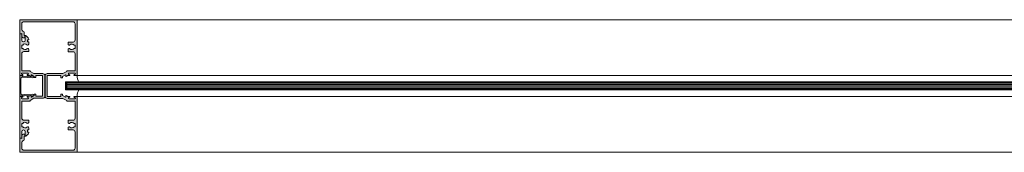
# Model space of a CAD drawing. Units: millimetres. Extents: x 36 to 18988, y 10 to 13404.
# Drawn here: x 2749 to 3504, y 7499 to 7601 of the extents above; entities that cross this region are included whole.
import ezdxf

# ---------------------------------------------------------------- set-up
doc = ezdxf.new("R2010")
doc.units = ezdxf.units.MM
doc.header["$LTSCALE"] = 5
doc.layers.get('0').update_dxf_attribs({"linetype": 'CONTINUOUS', "lineweight": 5})
for name, color, linetype, lineweight in [('AM_8', 1, 'CONTINUOUS', 5), ('CAULK', 21, 'CONTINUOUS', 5), ('GLASS', 151, 'CONTINUOUS', 5)]:
    doc.layers.add(name, color=color, linetype=linetype, lineweight=lineweight)

msp = doc.modelspace()

# ---------------------------------------------------------------- hatches: boundary and pattern name
at = {"layer": 'AM_8'}
h = msp.add_hatch(color=256, dxfattribs=at)
edge = h.paths.add_edge_path()
edge.add_line((2785.177311407464, 7557.539575536039), (2786.21915096838, 7558.141081886986))
edge.add_line((2786.21915096838, 7558.141081886986), (2787.46231140746, 7558.141081886986))
edge.add_arc((2787.46231140746, 7558.546081886985), 0.4049999999988358, 270, 450)
edge.add_line((2787.46231140746, 7558.951081886985), (2787.312311407466, 7558.951081886984))
edge.add_arc((2787.312311407466, 7559.511081886985), 0.5600000000013097, 90, 270, ccw=False)
edge.add_line((2787.312311407466, 7560.071081886986), (2791.602311407467, 7560.071081886987))
edge.add_arc((2791.602311407467, 7559.511081886985), 0.5600000000013097, -90, 90, ccw=False)
edge.add_line((2791.602311407467, 7558.951081886985), (2791.452311407465, 7558.951081886984))
edge.add_arc((2791.452311407465, 7558.546081886985), 0.4049999999988358, 90, 270)
edge.add_line((2791.452311407465, 7558.141081886985), (2793.46231140746, 7558.141081886986))
edge.add_line((2793.46231140746, 7558.141081886986), (2793.46231140746, 7601.001081886987))
edge.add_line((2793.46231140746, 7601.001081886987), (2749.46231140746, 7601.001081886987))
edge.add_line((2749.46231140746, 7601.001081886987), (2749.46231140746, 7590.001081886987))
edge.add_line((2749.46231140746, 7590.001081886987), (2749.528629545956, 7590.01885177864))
edge.add_arc((2749.95544535173, 7589.758413171783), 0.500000000000024, 90, 148.6088883293741, ccw=False)
edge.add_line((2749.95544535173, 7590.258413171783), (2750.225445351727, 7590.258413171783))
edge.add_arc((2750.22544535171, 7589.458413171782), 0.8000000000010914, 79.43737048901602, 89.9999999987624, ccw=False)
edge.add_line((2750.372093514645, 7590.244857267894), (2751.032311407467, 7590.421762119104))
edge.add_line((2751.032311407467, 7590.421762119104), (2751.032311407467, 7588.596081886984))
edge.add_arc((2752.602311407467, 7588.596081886984), 1.569999999999709, 180, 270)
edge.add_line((2752.602311407467, 7587.026081886985), (2753.392311407461, 7587.026081886985))
edge.add_line((2753.392311407461, 7587.026081886985), (2753.392311407461, 7588.776081886985))
edge.add_line((2753.392311407461, 7588.776081886985), (2752.782311407467, 7588.776081886985))
edge.add_line((2752.782311407467, 7588.776081886985), (2752.78231140746, 7591.326081886984))
edge.add_arc((2751.78231140746, 7591.326081886984), 1, 0, 82.81924421854389)
edge.add_arc((2752.032311407468, 7593.310395370282), 1.000000000000364, 179.9999999999479, 262.81924421809794, ccw=False)
edge.add_line((2751.032311407467, 7593.310395370283), (2751.032311407467, 7597.896560974108))
edge.add_arc((2752.602311407467, 7597.896560974108), 1.569999999999709, 90.65106038022162, 180, ccw=False)
edge.add_line((2752.584471650183, 7599.466459615122), (2790.304471650179, 7599.39509597876))
edge.add_arc((2790.322311407459, 7597.825197337744), 1.570000000001333, -3.3082869776990265e-11, 90.6510603800881, ccw=False)
edge.add_line((2791.892311407461, 7597.825197337743), (2791.892311407461, 7585.471081886984))
edge.add_arc((2790.322311407461, 7585.471081886984), 1.569999999999709, -90, 0, ccw=False)
edge.add_line((2790.322311407461, 7583.901081886985), (2786.562311407466, 7583.901081886985))
edge.add_line((2786.562311407466, 7583.901081886985), (2786.562311407466, 7582.266283897117))
edge.add_arc((2787.357512756548, 7582.266283236067), 0.7952013490819828, 179.9999523700271, 315.4759264792515)
edge.add_arc((2789.457311407462, 7580.201081886984), 2.150000000000101, 36.206532937470115, 135.4759264793613, ccw=False)
edge.add_line((2791.192131282838, 7581.471081886985), (2791.892311407461, 7581.471081886984))
edge.add_line((2791.892311407461, 7581.471081886984), (2791.892311407461, 7578.931081886987))
edge.add_line((2791.892311407461, 7578.931081886987), (2791.192131282838, 7578.931081886987))
edge.add_arc((2789.457311407461, 7580.201081886984), 2.149999999998879, 224.5240735206727, 323.7934670626492, ccw=False)
edge.add_arc((2787.357512756545, 7578.1358805379), 0.7952013490846657, 44.52407352065735, 180.0000476297764)
edge.add_line((2786.562311407461, 7578.135879876852), (2786.562311407466, 7576.501081886987))
edge.add_line((2786.562311407466, 7576.501081886987), (2790.322311407461, 7576.501081886987))
edge.add_arc((2790.322311407461, 7574.931081886987), 1.569999999999709, 0, 90, ccw=False)
edge.add_line((2791.892311407461, 7574.931081886987), (2791.892311407461, 7561.821081886987))
edge.add_line((2791.892311407461, 7561.821081886987), (2785.71231140746, 7561.821081886987))
edge.add_arc((2785.71231140746, 7561.571081886987), 0.25, 90, 180)
edge.add_line((2785.46231140746, 7561.571081886987), (2785.46231140746, 7561.364521069421))
edge.add_line((2785.46231140746, 7561.364521069421), (2782.598470736262, 7559.711081886986))
edge.add_line((2782.598470736262, 7559.711081886986), (2770.46231140746, 7559.711081886986))
edge.add_arc((2770.46231140746, 7558.141081886986), 1.569999999999709, 90, 180)
edge.add_line((2768.89231140746, 7558.141081886986), (2768.892311407461, 7542.261081886985))
edge.add_arc((2770.46231140746, 7542.261081886985), 1.569999999999709, 180, 270)
edge.add_line((2770.46231140746, 7540.691081886986), (2782.598470736262, 7540.691081886986))
edge.add_line((2782.598470736262, 7540.691081886986), (2785.46231140746, 7539.03764270455))
edge.add_line((2785.46231140746, 7539.03764270455), (2785.46231140746, 7538.831081886985))
edge.add_arc((2785.71231140746, 7538.831081886985), 0.25, 180, 270)
edge.add_line((2785.71231140746, 7538.581081886985), (2791.892311407461, 7538.581081886985))
edge.add_line((2791.892311407461, 7538.581081886985), (2791.892311407461, 7525.471081886984))
edge.add_arc((2790.322311407461, 7525.471081886984), 1.569999999999709, -90, 0, ccw=False)
edge.add_line((2790.322311407461, 7523.901081886985), (2786.562311407466, 7523.901081886985))
edge.add_line((2786.562311407466, 7523.901081886985), (2786.562311407466, 7522.266283897117))
edge.add_arc((2787.357512756548, 7522.266283236067), 0.7952013490819828, 179.9999523700271, 315.4759264792515)
edge.add_arc((2789.457311407462, 7520.201081886984), 2.150000000000101, 36.206532937470115, 135.4759264793613, ccw=False)
edge.add_line((2791.192131282838, 7521.471081886985), (2791.892311407461, 7521.471081886984))
edge.add_line((2791.892311407461, 7521.471081886984), (2791.892311407461, 7518.931081886987))
edge.add_line((2791.892311407461, 7518.931081886987), (2791.192131282838, 7518.931081886987))
edge.add_arc((2789.457311407461, 7520.201081886984), 2.149999999998879, 224.5240735207154, 323.7934670626492, ccw=False)
edge.add_arc((2787.357512756546, 7518.1358805379), 0.7952013490846763, 44.52407352056467, 180.0000476297764)
edge.add_line((2786.562311407461, 7518.135879876852), (2786.562311407466, 7516.501081886987))
edge.add_line((2786.562311407466, 7516.501081886987), (2790.322311407461, 7516.501081886987))
edge.add_arc((2790.322311407461, 7514.931081886987), 1.569999999999709, 0, 90, ccw=False)
edge.add_line((2791.892311407461, 7514.931081886987), (2791.892311407461, 7502.576966436225))
edge.add_arc((2790.322311407461, 7502.576966436225), 1.569999999999254, -90.6510603802381, 0, ccw=False)
edge.add_line((2790.304471650177, 7501.007067795211), (2752.584471650178, 7500.935704158846))
edge.add_arc((2752.602311407468, 7502.505602799863), 1.570000000001447, 179.9999999999668, 269.3489396195469, ccw=False)
edge.add_line((2751.032311407467, 7502.505602799863), (2751.03231140746, 7507.091768403689))
edge.add_arc((2752.03231140746, 7507.091768403689), 1, 97.18075578145613, 180, ccw=False)
edge.add_arc((2751.782311407462, 7509.076081886986), 0.9999999999982676, 277.1807557813657, 359.9999999998958)
edge.add_line((2752.78231140746, 7509.076081886984), (2752.78231140746, 7511.626081886987))
edge.add_line((2752.78231140746, 7511.626081886987), (2753.392311407461, 7511.626081886987))
edge.add_line((2753.392311407461, 7511.626081886987), (2753.392311407461, 7513.376081886987))
edge.add_line((2753.392311407461, 7513.376081886987), (2752.602311407467, 7513.376081886987))
edge.add_arc((2752.602311407467, 7511.806081886987), 1.569999999999709, 90, 180)
edge.add_line((2751.032311407467, 7511.806081886987), (2751.03231140746, 7509.980401654868))
edge.add_line((2751.03231140746, 7509.980401654868), (2749.994758301243, 7510.258413171783))
edge.add_line((2749.994758301243, 7510.258413171783), (2749.95544535173, 7510.258413171783))
edge.add_arc((2749.95544535173, 7510.758413171783), 0.5, 236.0100990649144, 270.0000000000521, ccw=False)
edge.add_line((2749.67592196822, 7510.343845109734), (2749.46231140746, 7510.401081886985))
edge.add_line((2749.46231140746, 7510.401081886985), (2749.46231140746, 7499.401081886985))
edge.add_line((2749.46231140746, 7499.401081886985), (2793.46231140746, 7499.401081886985))
edge.add_line((2793.46231140746, 7499.401081886985), (2793.46231140746, 7542.261081886985))
edge.add_line((2793.46231140746, 7542.261081886985), (2791.452311407465, 7542.261081886985))
edge.add_arc((2791.452311407465, 7541.856081886986), 0.4049999999988358, 90, 270)
edge.add_line((2791.452311407465, 7541.451081886987), (2791.602311407467, 7541.451081886984))
edge.add_arc((2791.602311407467, 7540.891081886984), 0.5599999999994907, -90, 90, ccw=False)
edge.add_line((2791.602311407467, 7540.331081886986), (2787.312311407466, 7540.331081886985))
edge.add_arc((2787.312311407466, 7540.891081886986), 0.5600000000013097, 90, 270, ccw=False)
edge.add_line((2787.312311407466, 7541.451081886987), (2787.46231140746, 7541.451081886984))
edge.add_arc((2787.46231140746, 7541.856081886985), 0.4050000000006548, 270, 450)
edge.add_line((2787.46231140746, 7542.261081886986), (2786.21915096838, 7542.261081886985))
edge.add_line((2786.21915096838, 7542.261081886985), (2785.177311407464, 7542.862588237933))
edge.add_arc((2785.052311407465, 7542.646081886985), 0.250000000001209, 60.00000000052101, 180.0009796502307)
edge.add_line((2784.8023114075, 7542.646077612454), (2784.802311407464, 7541.872432526272))
edge.add_arc((2784.552311407464, 7541.872432526272), 0.25, -119.99999999995822, 0, ccw=False)
edge.add_line((2784.427311407464, 7541.655926175325), (2782.312311407466, 7542.877021994662))
edge.add_line((2782.312311407466, 7542.877021994662), (2782.312311407466, 7543.831081886985))
edge.add_line((2782.312311407466, 7543.831081886985), (2781.042311407462, 7543.831081886985))
edge.add_line((2781.042311407462, 7543.831081886985), (2781.042311407462, 7542.261081886985))
edge.add_line((2781.042311407462, 7542.261081886985), (2770.46231140746, 7542.261081886985))
edge.add_line((2770.46231140746, 7542.261081886985), (2770.46231140746, 7558.141081886986))
edge.add_line((2770.46231140746, 7558.141081886986), (2781.042311407462, 7558.141081886986))
edge.add_line((2781.042311407462, 7558.141081886986), (2781.042311407462, 7556.571081886987))
edge.add_line((2781.042311407462, 7556.571081886987), (2782.312311407466, 7556.571081886987))
edge.add_line((2782.312311407466, 7556.571081886987), (2782.312311407466, 7557.52514177931))
edge.add_line((2782.312311407466, 7557.52514177931), (2784.427311407464, 7558.746237598645))
edge.add_arc((2784.552311407464, 7558.5297312477), 0.2499999999997556, 0, 120.00000000015271, ccw=False)
edge.add_line((2784.802311407464, 7558.5297312477), (2784.802311407464, 7557.756086161515))
edge.add_arc((2785.052311407445, 7557.756081886995), 0.2500000000178984, 179.9990203522706, 300.0000000026026)
h = msp.add_hatch(color=256, dxfattribs=at)
edge = h.paths.add_edge_path()
edge.add_line((2757.740445351726, 7542.919919522728), (2756.698605790818, 7542.318413171781))
edge.add_line((2756.698605790818, 7542.318413171781), (2755.45544535173, 7542.318413171781))
edge.add_arc((2755.45544535173, 7541.913413171782), 0.4049999999988358, 90, 270)
edge.add_line((2755.45544535173, 7541.508413171782), (2755.605445351732, 7541.508413171783))
edge.add_arc((2755.605445351732, 7540.948413171782), 0.5600000000013097, -90, 90, ccw=False)
edge.add_line((2755.605445351732, 7540.388413171781), (2751.315445351731, 7540.38841317178))
edge.add_arc((2751.315445351731, 7540.948413171782), 0.5600000000013097, 90, 270, ccw=False)
edge.add_line((2751.315445351731, 7541.508413171782), (2751.465445351732, 7541.508413171783))
edge.add_arc((2751.465445351732, 7541.913413171782), 0.4049999999988358, 270, 450)
edge.add_line((2751.465445351732, 7542.318413171782), (2751.154108526159, 7542.318413171781))
edge.add_line((2751.154108526159, 7542.318413171781), (2750.933583312468, 7542.218651765588))
edge.add_line((2750.933583312468, 7542.218651765588), (2750.163583312471, 7542.218651765588))
edge.add_arc((2750.163583312471, 7542.468651765588), 0.25, 216.9382803586603, 270.00000000010425, ccw=False)
edge.add_line((2749.963762480397, 7542.318413171781), (2749.45544535173, 7542.318413171781))
edge.add_line((2749.45544535173, 7542.318413171781), (2749.45544535173, 7510.758413171783))
edge.add_arc((2749.955445351731, 7510.758413171783), 0.5000000000004547, 180, 236.010099064828)
edge.add_line((2749.67592196822, 7510.343845109734), (2749.994758301243, 7510.258413171783))
edge.add_line((2749.994758301243, 7510.258413171783), (2750.225445351727, 7510.258413171783))
edge.add_arc((2750.225445351728, 7511.058413171782), 0.7999999999992724, 269.9999999999674, 360)
edge.add_line((2751.025445351727, 7511.058413171782), (2751.02544535173, 7515.258413171783))
edge.add_arc((2752.325445351732, 7515.258413171783), 1.300000000001546, 0, 180, ccw=False)
edge.add_line((2753.625445351733, 7515.258413171783), (2753.625445351729, 7511.698413171782))
edge.add_line((2753.625445351729, 7511.698413171782), (2753.781231789359, 7511.698413171782))
edge.add_arc((2753.781231789359, 7512.698413171782), 1, 270, 315)
edge.add_line((2754.488338570545, 7511.991306390595), (2755.87217154069, 7513.37513936074))
edge.add_arc((2754.705445351729, 7514.541865549696), 1.650000000001115, 315.0000000001228, 360.0000000001263)
edge.add_line((2756.35544535173, 7514.5418655497), (2756.355445351732, 7514.858413171782))
edge.add_line((2756.355445351732, 7514.858413171782), (2755.27544535173, 7514.858413171782))
edge.add_line((2755.27544535173, 7514.858413171782), (2755.27544535173, 7516.558413171782))
edge.add_line((2755.27544535173, 7516.558413171782), (2756.355445351732, 7516.558413171782))
edge.add_line((2756.355445351732, 7516.558413171782), (2756.355445351732, 7518.19321116165))
edge.add_arc((2755.560244002646, 7518.1932118227), 0.7952013490856208, 359.9999523700926, 495.4759264793886)
edge.add_arc((2753.460445351732, 7520.258413171783), 2.149999999997183, 216.2065329375006, 315.47592647928485, ccw=False)
edge.add_line((2751.72562547636, 7518.988413171783), (2751.02544535173, 7518.988413171783))
edge.add_line((2751.02544535173, 7518.988413171783), (2751.02544535173, 7521.52841317178))
edge.add_line((2751.02544535173, 7521.52841317178), (2751.72562547636, 7521.52841317178))
edge.add_arc((2753.460445351733, 7520.258413171783), 2.149999999995944, 44.52407352074073, 143.7934670625919, ccw=False)
edge.add_arc((2755.560244002645, 7522.323614520867), 0.7952013490846657, 224.5240735206573, 360.0000476297764)
edge.add_line((2756.355445351729, 7522.323615181915), (2756.355445351732, 7523.95841317178))
edge.add_line((2756.355445351732, 7523.95841317178), (2752.59544535173, 7523.95841317178))
edge.add_arc((2752.59544535173, 7525.52841317178), 1.569999999999709, 180, 270, ccw=False)
edge.add_line((2751.02544535173, 7525.52841317178), (2751.02544535173, 7538.63841317178))
edge.add_line((2751.02544535173, 7538.63841317178), (2757.20544535173, 7538.63841317178))
edge.add_arc((2757.20544535173, 7538.88841317178), 0.25, 270, 360)
edge.add_line((2757.45544535173, 7538.88841317178), (2757.45544535173, 7539.094973989346))
edge.add_line((2757.45544535173, 7539.094973989346), (2760.319286022936, 7540.748413171781))
edge.add_line((2760.319286022936, 7540.748413171781), (2767.135445351731, 7540.748413171781))
edge.add_arc((2767.135445351731, 7542.318413171781), 1.569999999999709, 270, 360)
edge.add_line((2768.705445351731, 7542.318413171781), (2768.70544535173, 7558.198413171782))
edge.add_arc((2767.135445351731, 7558.198413171782), 1.569999999999709, 0, 90)
edge.add_line((2767.135445351731, 7559.768413171782), (2760.319286022936, 7559.768413171782))
edge.add_line((2760.319286022936, 7559.768413171782), (2757.45544535173, 7561.421852354217))
edge.add_line((2757.45544535173, 7561.421852354217), (2757.45544535173, 7561.628413171782))
edge.add_arc((2757.20544535173, 7561.628413171782), 0.25, 0, 90)
edge.add_line((2757.20544535173, 7561.878413171782), (2751.02544535173, 7561.878413171782))
edge.add_line((2751.02544535173, 7561.878413171782), (2751.02544535173, 7574.988413171783))
edge.add_arc((2752.59544535173, 7574.988413171783), 1.569999999999709, 90, 180, ccw=False)
edge.add_line((2752.59544535173, 7576.558413171782), (2756.355445351732, 7576.558413171782))
edge.add_line((2756.355445351732, 7576.558413171782), (2756.355445351732, 7578.19321116165))
edge.add_arc((2755.560244002646, 7578.1932118227), 0.7952013490856208, 359.9999523700926, 495.4759264793886)
edge.add_arc((2753.460445351728, 7580.258413171783), 2.150000000000101, 216.2065329374701, 315.4759264793613, ccw=False)
edge.add_line((2751.725625476352, 7578.988413171782), (2751.02544535173, 7578.988413171783))
edge.add_line((2751.02544535173, 7578.988413171783), (2751.02544535173, 7581.52841317178))
edge.add_line((2751.02544535173, 7581.52841317178), (2751.72562547636, 7581.52841317178))
edge.add_arc((2753.460445351733, 7580.258413171783), 2.149999999995944, 44.52407352078342, 143.7934670625919, ccw=False)
edge.add_arc((2755.560244002645, 7582.323614520867), 0.7952013490846763, 224.5240735205647, 360.0000476297764)
edge.add_line((2756.355445351729, 7582.323615181915), (2756.355445351732, 7583.95841317178))
edge.add_line((2756.355445351732, 7583.95841317178), (2755.27544535173, 7583.95841317178))
edge.add_line((2755.27544535173, 7583.95841317178), (2755.27544535173, 7585.658413171781))
edge.add_line((2755.27544535173, 7585.658413171781), (2756.355445351732, 7585.658413171781))
edge.add_line((2756.355445351732, 7585.658413171781), (2756.355445351732, 7585.974960793867))
edge.add_arc((2754.705445351731, 7585.974960793865), 1.650000000001, 6.316388836492929e-11, 45.00000000005584)
edge.add_line((2755.872171540688, 7587.141686982824), (2754.488338570543, 7588.525519952969))
edge.add_arc((2753.781231789359, 7587.818413171781), 1.000000000000169, 45.00000000014739, 90)
edge.add_line((2753.781231789359, 7588.818413171781), (2753.625445351729, 7588.818413171781))
edge.add_line((2753.625445351729, 7588.818413171781), (2753.625445351729, 7585.258413171783))
edge.add_arc((2752.325445351731, 7585.258413171783), 1.299999999997908, -180, 0, ccw=False)
edge.add_line((2751.025445351733, 7585.258413171783), (2751.02544535173, 7589.45841317178))
edge.add_arc((2750.225445351728, 7589.458413171778), 0.8000000000015461, 1.302755197524939e-10, 79.43737049037642)
edge.add_line((2750.372093514645, 7590.244857267894), (2749.528629545956, 7590.01885177864))
edge.add_arc((2749.95544535173, 7589.758413171783), 0.500000000000024, 148.6088883293741, 180)
edge.add_line((2749.45544535173, 7589.758413171783), (2749.45544535173, 7558.198413171782))
edge.add_line((2749.45544535173, 7558.198413171782), (2750.06504552163, 7558.198413171782))
edge.add_arc((2750.163583312471, 7557.968651765588), 0.2499999999999122, 90, 113.2130448071542, ccw=False)
edge.add_line((2750.163583312471, 7558.218651765588), (2750.933583312468, 7558.218651765588))
edge.add_line((2750.933583312468, 7558.218651765588), (2750.978321256672, 7558.198413171782))
edge.add_line((2750.978321256672, 7558.198413171782), (2751.465445351732, 7558.198413171782))
edge.add_arc((2751.465445351732, 7558.603413171781), 0.4049999999988358, 270, 450)
edge.add_line((2751.465445351732, 7559.00841317178), (2751.315445351731, 7559.008413171783))
edge.add_arc((2751.315445351731, 7559.568413171783), 0.5599999999994907, 90, 270, ccw=False)
edge.add_line((2751.315445351731, 7560.128413171781), (2755.605445351732, 7560.128413171782))
edge.add_arc((2755.605445351732, 7559.568413171781), 0.5600000000013097, -90, 90, ccw=False)
edge.add_line((2755.605445351732, 7559.00841317178), (2755.45544535173, 7559.008413171783))
edge.add_arc((2755.45544535173, 7558.603413171782), 0.4050000000006548, 90, 270)
edge.add_line((2755.45544535173, 7558.198413171781), (2756.698605790818, 7558.198413171782))
edge.add_line((2756.698605790818, 7558.198413171782), (2757.740445351727, 7557.596906820838))
edge.add_arc((2757.865445351727, 7557.813413171783), 0.2499999999997556, 239.9999999998473, 360.0009796500223)
edge.add_line((2758.11544535169, 7557.813417446313), (2758.115445351727, 7558.587062532495))
edge.add_arc((2758.365445351727, 7558.587062532495), 0.25, 60.00000000004178, 180, ccw=False)
edge.add_line((2758.490445351727, 7558.803568883442), (2760.605445351732, 7557.582473064105))
edge.add_line((2760.605445351732, 7557.582473064105), (2760.605445351732, 7556.628413171782))
edge.add_line((2760.605445351732, 7556.628413171782), (2761.875445351729, 7556.628413171782))
edge.add_line((2761.875445351729, 7556.628413171782), (2761.875445351729, 7558.198413171782))
edge.add_line((2761.875445351729, 7558.198413171782), (2766.95544535173, 7558.198413171782))
edge.add_line((2766.95544535173, 7558.198413171782), (2766.95544535173, 7542.318413171781))
edge.add_line((2766.95544535173, 7542.318413171781), (2761.875445351729, 7542.318413171781))
edge.add_line((2761.875445351729, 7542.318413171781), (2761.875445351729, 7543.88841317178))
edge.add_line((2761.875445351729, 7543.88841317178), (2760.605445351732, 7543.88841317178))
edge.add_line((2760.605445351732, 7543.88841317178), (2760.605445351732, 7542.934353279457))
edge.add_line((2760.605445351732, 7542.934353279457), (2758.490445351727, 7541.713257460122))
edge.add_arc((2758.365445351726, 7541.929763811067), 0.2499999999997556, 180, 300.0000000001527, ccw=False)
edge.add_line((2758.115445351727, 7541.929763811067), (2758.115445351727, 7542.703408897252))
edge.add_arc((2757.865445351745, 7542.703413171765), 0.250000000018353, 359.9990203539381, 449.1043648799495)
edge.add_line((2757.86935313803, 7542.95338262833), (2757.832569208294, 7542.95124206274))
edge.add_arc((2757.865445351727, 7542.703413171783), 0.2499999999998992, 97.55654452854888, 120.0000000002429)
h = msp.add_hatch(color=256, dxfattribs=at)
edge = h.paths.add_edge_path()
edge.add_line((2749.891366807748, 7542.518651765587), (2749.922101167202, 7542.403949574558))
edge.add_arc((2750.163583312452, 7542.468651765626), 0.2500000000076149, 194.9993901726492, 216.9382803679963)
edge.add_line((2749.963762480397, 7542.318413171781), (2751.154108526159, 7542.318413171781))
edge.add_line((2751.154108526159, 7542.318413171781), (2751.773583312472, 7542.598651765586))
edge.add_line((2751.773583312472, 7542.598651765586), (2753.053165583642, 7542.673114439867))
edge.add_line((2753.053165583642, 7542.673114439867), (2757.832569208294, 7542.95124206274))
edge.add_arc((2757.865445351728, 7542.703413171783), 0.2500000000000786, 89.10436487613282, 97.55654452885881, ccw=False)
edge.add_line((2757.86935313803, 7542.95338262833), (2758.30358331247, 7542.978651765587))
edge.add_line((2758.30358331247, 7542.978651765587), (2758.30358331247, 7542.343651765588))
edge.add_line((2758.30358331247, 7542.343651765588), (2760.363583312468, 7542.895627101994))
edge.add_line((2760.363583312468, 7542.895627101994), (2760.363583312468, 7543.685627101995))
edge.add_line((2760.363583312468, 7543.685627101995), (2759.430223925319, 7543.93571999603))
edge.add_line((2759.430223925319, 7543.93571999603), (2753.029158406254, 7543.563223074556))
edge.add_line((2753.029158406254, 7543.563223074556), (2751.747709333762, 7543.488651765589))
edge.add_line((2751.747709333762, 7543.488651765589), (2750.433583312468, 7543.488651765589))
edge.add_arc((2837.405314081701, 7550.218651765572), 87.23173076923224, 175.5751863132379, 184.4248136867777, ccw=False)
edge.add_line((2750.433583312466, 7556.948651765531), (2751.747709333762, 7556.948651765588))
edge.add_line((2751.747709333762, 7556.948651765588), (2759.430223925319, 7556.501583535146))
edge.add_line((2759.430223925319, 7556.501583535146), (2760.363583312468, 7556.751676429181))
edge.add_line((2760.363583312468, 7556.751676429181), (2760.363583312468, 7557.541676429179))
edge.add_line((2760.363583312468, 7557.541676429179), (2758.30358331247, 7558.093651765588))
edge.add_line((2758.30358331247, 7558.093651765588), (2758.30358331247, 7557.458651765586))
edge.add_line((2758.30358331247, 7557.458651765586), (2751.773583312472, 7557.838651765587))
edge.add_line((2751.773583312472, 7557.838651765587), (2750.978321256672, 7558.198413171782))
edge.add_line((2750.978321256672, 7558.198413171782), (2750.06504552163, 7558.198413171782))
edge.add_arc((2750.163583312471, 7557.968651765588), 0.2499999999999122, 113.2130448071542, 165.0000000000055)
edge.add_line((2749.922101855899, 7558.033356526864), (2749.891366807748, 7557.918651765589))
edge.add_line((2749.891366807748, 7557.918651765589), (2749.413583312471, 7557.918651765589))
edge.add_line((2749.413583312471, 7557.918651765589), (2749.413583312471, 7542.518651765587))
edge.add_line((2749.413583312471, 7542.518651765587), (2749.891366807748, 7542.518651765587))

# ---------------------------------------------------------------- linework, layer by layer
for p, q in [((2749.46231140746, 7590.001081886987), (2749.46231140746, 7601.001081886987)), ((2793.46231140746, 7601.001081886987), (2749.46231140746, 7601.001081886987)), ((2751.032311407467, 7593.310395370283), (2751.032311407467, 7597.896560974108)), ((2790.304471650179, 7599.39509597876), (2752.584471650178, 7599.466459615121)), ((2791.892311407461, 7585.471081886984), (2791.892311407461, 7597.825197337743)), ((2793.46231140746, 7558.141081886986), (2793.46231140746, 7601.001081886987)), ((2793.46231140746, 7600.985658517702), (4214.832161300231, 7601.001070445893)), ((2749.45544535173, 7558.198413171782), (2749.45544535173, 7589.758413171783)), ((2749.46231140746, 7590.001081886987), (2751.032311407467, 7590.421762119104)), ((2750.225445351727, 7590.258413171783), (2749.95544535173, 7590.258413171783)), ((2751.02544535173, 7585.258413171783), (2751.02544535173, 7589.45841317178)), ((2751.032311407467, 7588.596081886984), (2751.032311407467, 7590.421762119104)), ((2752.782311407467, 7588.776081886985), (2752.78231140746, 7591.326081886984)), ((2753.392311407461, 7588.776081886985), (2752.782311407467, 7588.776081886985)), ((2753.392311407461, 7587.026081886985), (2753.392311407461, 7588.776081886985)), ((2753.625445351729, 7585.258413171783), (2753.625445351729, 7588.818413171781)), ((2753.781231789359, 7588.818413171781), (2753.625445351729, 7588.818413171781)), ((2755.87217154069, 7587.141686982823), (2754.488338570543, 7588.525519952969)), ((2751.02544535173, 7581.52841317178), (2751.72562547636, 7581.52841317178)), ((2751.02544535173, 7578.988413171783), (2751.02544535173, 7581.52841317178)), ((2753.392311407461, 7587.026081886985), (2752.602311407467, 7587.026081886985)), ((2755.27544535173, 7585.658413171781), (2756.355445351732, 7585.658413171781)), ((2755.27544535173, 7583.95841317178), (2755.27544535173, 7585.658413171781)), ((2755.27544535173, 7583.95841317178), (2756.355445351732, 7583.95841317178)), ((2756.355445351732, 7585.658413171781), (2756.355445351732, 7585.974960793867)), ((2756.355445351732, 7582.323615181913), (2756.355445351732, 7583.95841317178)), ((2786.562311407466, 7582.266283897117), (2786.562311407466, 7583.901081886985)), ((2790.322311407461, 7583.901081886985), (2786.562311407466, 7583.901081886985)), ((2791.892311407461, 7581.471081886984), (2791.192131282838, 7581.471081886984)), ((2791.892311407461, 7578.931081886987), (2791.892311407461, 7581.471081886984)), ((2751.02544535173, 7578.988413171783), (2751.72562547636, 7578.988413171783)), ((2751.02544535173, 7561.878413171782), (2751.02544535173, 7574.988413171783)), ((2752.59544535173, 7576.558413171782), (2756.355445351732, 7576.558413171782)), ((2756.355445351732, 7578.19321116165), (2756.355445351732, 7576.558413171782)), ((2786.562311407466, 7578.135879876854), (2786.562311407466, 7576.501081886987)), ((2790.322311407461, 7576.501081886987), (2786.562311407466, 7576.501081886987)), ((2791.892311407461, 7578.931081886987), (2791.192131282838, 7578.931081886987)), ((2791.892311407461, 7561.821081886987), (2791.892311407461, 7574.931081886987)), ((2749.45544535173, 7558.198413171782), (2751.465445351732, 7558.198413171782)), ((2751.02544535173, 7561.878413171782), (2757.20544535173, 7561.878413171782)), ((2751.315445351731, 7560.128413171782), (2755.605445351732, 7560.128413171782)), ((2751.315445351731, 7559.008413171783), (2751.465445351732, 7559.008413171783)), ((2755.605445351732, 7559.008413171783), (2755.45544535173, 7559.008413171783)), ((2755.45544535173, 7558.198413171782), (2756.698605790818, 7558.198413171782)), ((2757.740445351727, 7557.596906820838), (2756.698605790818, 7558.198413171782)), ((2757.45544535173, 7561.421852354217), (2757.45544535173, 7561.628413171782)), ((2760.319286022936, 7559.768413171782), (2757.45544535173, 7561.421852354217)), ((2758.115445351727, 7557.813417446314), (2758.115445351727, 7558.587062532495)), ((2760.605445351732, 7557.582473064105), (2758.490445351727, 7558.803568883441)), ((2760.319286022936, 7559.768413171782), (2767.135445351731, 7559.768413171782)), ((2761.875445351729, 7558.198413171782), (2766.95544535173, 7558.198413171782)), ((2761.875445351729, 7556.628413171782), (2761.875445351729, 7558.198413171782)), ((2766.95544535173, 7542.318413171781), (2766.95544535173, 7558.198413171782)), ((2768.70544535173, 7542.318413171781), (2768.70544535173, 7558.198413171782)), ((2768.892311407461, 7550.201081886984), (2768.892311407461, 7558.141081886986)), ((2782.598470736262, 7559.711081886986), (2770.46231140746, 7559.711081886986)), ((2770.46231140746, 7550.201081886984), (2770.46231140746, 7558.141081886986)), ((2781.042311407462, 7558.141081886986), (2770.46231140746, 7558.141081886986)), ((2781.042311407462, 7556.571081886987), (2781.042311407462, 7558.141081886986)), ((2782.312311407466, 7557.52514177931), (2784.427311407464, 7558.746237598645)), ((2782.598470736262, 7559.711081886986), (2785.46231140746, 7561.364521069421)), ((2784.802311407464, 7557.756086161515), (2784.802311407464, 7558.5297312477)), ((2785.177311407464, 7557.539575536039), (2786.21915096838, 7558.141081886986)), ((2785.46231140746, 7561.364521069421), (2785.46231140746, 7561.571081886987)), ((2791.892311407461, 7561.821081886987), (2785.71231140746, 7561.821081886987)), ((2787.46231140746, 7558.141081886986), (2786.21915096838, 7558.141081886986)), ((2791.602311407467, 7560.071081886987), (2787.312311407466, 7560.071081886987)), ((2787.312311407466, 7558.951081886984), (2787.46231140746, 7558.951081886984)), ((2791.602311407467, 7558.951081886984), (2791.452311407465, 7558.951081886984)), ((2793.46231140746, 7558.141081886986), (2791.452311407465, 7558.141081886986)), ((4214.832161300231, 7558.13789274758), (2793.469336183767, 7558.137891984514)), ((2760.605445351732, 7556.628413171782), (2760.605445351732, 7557.582473064105)), ((2760.605445351732, 7556.628413171782), (2761.875445351729, 7556.628413171782)), ((2768.892311407461, 7550.201081886984), (2768.892311407461, 7542.261081886985)), ((2770.46231140746, 7550.201081886984), (2770.46231140746, 7542.261081886985)), ((2782.312311407466, 7556.571081886987), (2781.042311407462, 7556.571081886987)), ((2782.312311407466, 7556.571081886987), (2782.312311407466, 7557.52514177931)), ((2757.740445351727, 7542.919919522728), (2756.698605790818, 7542.318413171781)), ((2758.115445351727, 7542.703408897252), (2758.115445351727, 7541.929763811067)), ((2760.605445351732, 7542.934353279457), (2758.490445351727, 7541.713257460122)), ((2760.605445351732, 7543.88841317178), (2761.875445351729, 7543.88841317178)), ((2760.605445351732, 7543.88841317178), (2760.605445351732, 7542.934353279457)), ((2761.875445351729, 7543.88841317178), (2761.875445351729, 7542.318413171781)), ((2781.042311407462, 7543.831081886985), (2781.042311407462, 7542.261081886985)), ((2782.312311407466, 7543.831081886985), (2781.042311407462, 7543.831081886985)), ((2782.312311407466, 7543.831081886985), (2782.312311407466, 7542.877021994662)), ((2782.312311407466, 7542.877021994662), (2784.427311407464, 7541.655926175326)), ((2784.802311407464, 7542.646077612457), (2784.802311407464, 7541.872432526272)), ((2785.177311407464, 7542.862588237933), (2786.21915096838, 7542.261081886985)), ((2749.45544535173, 7542.318413171781), (2751.465445351732, 7542.318413171781)), ((2749.45544535173, 7542.318413171781), (2749.45544535173, 7510.758413171783)), ((2751.02544535173, 7538.63841317178), (2757.20544535173, 7538.63841317178)), ((2751.02544535173, 7538.63841317178), (2751.02544535173, 7525.52841317178)), ((2751.315445351731, 7541.508413171783), (2751.465445351732, 7541.508413171783)), ((2751.315445351731, 7540.38841317178), (2755.605445351732, 7540.38841317178)), ((2755.45544535173, 7542.318413171781), (2756.698605790818, 7542.318413171781)), ((2755.605445351732, 7541.508413171783), (2755.45544535173, 7541.508413171783)), ((2760.319286022936, 7540.748413171781), (2757.45544535173, 7539.094973989346)), ((2757.45544535173, 7539.094973989346), (2757.45544535173, 7538.88841317178)), ((2760.319286022936, 7540.748413171781), (2767.135445351731, 7540.748413171781)), ((2761.875445351729, 7542.318413171781), (2766.95544535173, 7542.318413171781)), ((2781.042311407462, 7542.261081886985), (2770.46231140746, 7542.261081886985)), ((2782.598470736262, 7540.691081886986), (2770.46231140746, 7540.691081886986)), ((2782.598470736262, 7540.691081886986), (2785.46231140746, 7539.03764270455)), ((2785.46231140746, 7539.03764270455), (2785.46231140746, 7538.831081886985)), ((2791.892311407461, 7538.581081886985), (2785.71231140746, 7538.581081886985)), ((2787.46231140746, 7542.261081886985), (2786.21915096838, 7542.261081886985)), ((2787.312311407466, 7541.451081886984), (2787.46231140746, 7541.451081886984)), ((2791.602311407467, 7540.331081886985), (2787.312311407466, 7540.331081886985)), ((2793.46231140746, 7542.261081886985), (2791.452311407465, 7542.261081886985)), ((2791.602311407467, 7541.451081886984), (2791.452311407465, 7541.451081886984)), ((2791.892311407461, 7538.581081886985), (2791.892311407461, 7525.471081886984)), ((2793.46231140746, 7542.261081886985), (2793.46231140746, 7499.401081886985)), ((2793.469336183767, 7542.261069682821), (4214.832161300231, 7542.261070445891)), ((2751.02544535173, 7521.52841317178), (2751.02544535173, 7518.988413171783)), ((2751.02544535173, 7521.52841317178), (2751.72562547636, 7521.52841317178)), ((2752.59544535173, 7523.95841317178), (2756.355445351732, 7523.95841317178)), ((2756.355445351732, 7522.323615181913), (2756.355445351732, 7523.95841317178)), ((2790.322311407461, 7523.901081886985), (2786.562311407466, 7523.901081886985)), ((2786.562311407466, 7522.266283897117), (2786.562311407466, 7523.901081886985)), ((2791.892311407461, 7521.471081886984), (2791.192131282838, 7521.471081886984)), ((2791.892311407461, 7521.471081886984), (2791.892311407461, 7518.931081886987)), ((2751.02544535173, 7518.988413171783), (2751.72562547636, 7518.988413171783)), ((2751.02544535173, 7515.258413171783), (2751.02544535173, 7511.058413171782)), ((2753.392311407461, 7513.376081886987), (2752.602311407467, 7513.376081886987)), ((2753.392311407461, 7513.376081886987), (2753.392311407461, 7511.626081886987)), ((2753.625445351729, 7515.258413171783), (2753.625445351729, 7511.698413171782)), ((2755.87217154069, 7513.37513936074), (2754.488338570543, 7511.991306390593)), ((2755.27544535173, 7516.558413171782), (2756.355445351732, 7516.558413171782)), ((2755.27544535173, 7516.558413171782), (2755.27544535173, 7514.858413171782)), ((2755.27544535173, 7514.858413171782), (2756.355445351732, 7514.858413171782)), ((2756.355445351732, 7518.19321116165), (2756.355445351732, 7516.558413171782)), ((2756.355445351732, 7514.858413171782), (2756.355445351732, 7514.5418655497)), ((2786.562311407466, 7518.135879876854), (2786.562311407466, 7516.501081886987)), ((2790.322311407461, 7516.501081886987), (2786.562311407466, 7516.501081886987)), ((2791.892311407461, 7518.931081886987), (2791.192131282838, 7518.931081886987)), ((2791.892311407461, 7514.931081886987), (2791.892311407461, 7502.576966436225)), ((2749.46231140746, 7510.401081886985), (2751.03231140746, 7509.980401654868)), ((2749.46231140746, 7510.401081886985), (2749.46231140746, 7499.401081886985)), ((2750.225445351727, 7510.258413171783), (2749.95544535173, 7510.258413171783)), ((2751.03231140746, 7511.806081886987), (2751.03231140746, 7509.980401654868)), ((2751.03231140746, 7507.091768403689), (2751.03231140746, 7502.505602799863)), ((2752.78231140746, 7511.626081886987), (2752.78231140746, 7509.076081886984)), ((2753.392311407461, 7511.626081886987), (2752.78231140746, 7511.626081886987)), ((2753.781231789359, 7511.698413171782), (2753.625445351729, 7511.698413171782)), ((2793.46231140746, 7499.401081886985), (2749.46231140746, 7499.401081886985)), ((2790.304471650179, 7501.007067795212), (2752.584471650178, 7500.935704158846)), ((4214.845914949689, 7499.385665788415), (2793.46231140746, 7499.385665788415))]:
    msp.add_line(p, q)
at = {"linetype": 'Continuous'}
for p, q in [((2749.891366807748, 7557.918651765589), (2749.413583312471, 7557.918651765589)), ((2749.413583312471, 7557.918651765589), (2749.413583312471, 7544.541501563765)), ((2749.891366807748, 7557.918651765589), (2749.9221018559, 7558.033356526861)), ((2750.933583312468, 7558.218651765588), (2750.163583312471, 7558.218651765588)), ((2750.933583312468, 7558.218651765588), (2751.773583312472, 7557.838651765587)), ((2758.30358331247, 7557.458651765586), (2751.773583312472, 7557.838651765587)), ((2760.363583312468, 7557.541676429179), (2758.30358331247, 7558.093651765588)), ((2758.30358331247, 7557.458651765586), (2758.30358331247, 7558.093651765588)), ((2751.747709333762, 7556.948651765588), (2750.433583312468, 7556.948651765588)), ((2759.430223925319, 7556.501583535146), (2751.747709333762, 7556.948651765588)), ((2760.363583312468, 7556.751676429181), (2759.430223925319, 7556.501583535146)), ((2760.363583312468, 7556.751676429181), (2760.363583312468, 7557.541676429179)), ((2749.413583312471, 7542.518651765587), (2749.413583312471, 7544.541501563765)), ((2751.747709333762, 7543.488651765589), (2750.433583312468, 7543.488651765589)), ((2750.933583312468, 7542.218651765588), (2751.773583312472, 7542.598651765586)), ((2751.747709333762, 7543.488651765589), (2753.029158406254, 7543.563223074556)), ((2751.773583312472, 7542.598651765586), (2753.053165583642, 7542.673114439867)), ((2759.430223925319, 7543.93571999603), (2753.029158406254, 7543.563223074556)), ((2758.30358331247, 7542.978651765587), (2753.053165583642, 7542.673114439867)), ((2758.30358331247, 7542.978651765587), (2758.30358331247, 7542.343651765588)), ((2760.363583312468, 7542.895627101994), (2758.30358331247, 7542.343651765588)), ((2760.363583312468, 7543.685627101995), (2759.430223925319, 7543.93571999603)), ((2760.363583312468, 7543.685627101995), (2760.363583312468, 7542.895627101994)), ((2749.891366807748, 7542.518651765587), (2749.413583312471, 7542.518651765587)), ((2749.891366807748, 7542.518651765587), (2749.922101167202, 7542.403949574558)), ((2750.933583312468, 7542.218651765588), (2750.163583312471, 7542.218651765588))]:
    msp.add_line(p, q, dxfattribs=at)
for centre, radius, start, end in [((2752.602311407467, 7597.896560974108), 1.57, 90.65106038022256, 180), ((2790.322311407461, 7597.825197337743), 1.57, 0, 90.65106038022256), ((2749.95544535173, 7589.758413171783), 0.5, 90, 180), ((2750.225445351727, 7589.45841317178), 0.8, 0, 90), ((2752.032311407467, 7593.310395370283), 0.9999999999999998, 180, 262.819244218545), ((2752.602311407467, 7588.596081886984), 1.57, 180, 270), ((2751.78231140746, 7591.326081886984), 0.9999999999999998, 0, 82.81924421854501), ((2753.781231789359, 7587.818413171781), 1, 44.99999999999965, 90), ((2752.325445351733, 7585.258413171783), 1.300000000000011, 180, 0), ((2753.460445351728, 7580.258413171783), 2.15, 44.52407352068554, 143.7934670625341), ((2755.560244002645, 7582.323614520867), 0.7952013490841203, 224.5240735206855, 4.762977222577209e-05), ((2754.70544535173, 7585.974960793867), 1.65, 0, 44.99999999999965), ((2787.357512756545, 7582.266283236067), 0.7952013490841201, 179.9999523702278, 315.4759264793144), ((2789.457311407463, 7580.201081886984), 2.149999999999999, 36.20653293746592, 135.4759264793144), ((2790.322311407461, 7585.471081886984), 1.57, 270, 0), ((2752.59544535173, 7574.988413171783), 1.57, 90, 180), ((2753.460445351728, 7580.258413171783), 2.15, 216.2065329374659, 315.4759314102876), ((2755.560244002645, 7578.1932118227), 0.7952013490841203, 359.9999523702278, 135.4759264793144), ((2787.357512756545, 7578.1358805379), 0.7952013490841201, 44.52407352068554, 180.0000476297722), ((2789.457311407463, 7580.201081886984), 2.149999999999999, 224.5240685897124, 323.7934670625341), ((2790.322311407461, 7574.931081886987), 1.57, 0, 90), ((2751.315445351731, 7559.568413171781), 0.559999999999982, 90, 270), ((2751.465445351732, 7558.603413171781), 0.4050000000000318, 270, 90), ((2755.45544535173, 7558.603413171781), 0.4050000000000318, 90, 270), ((2755.605445351732, 7559.568413171781), 0.559999999999982, 270, 90), ((2757.20544535173, 7561.628413171782), 0.25, 0, 90), ((2757.865445351727, 7557.813413171783), 0.25, 239.9989831501627, 0.0009796501265213102), ((2758.365445351727, 7558.587062532495), 0.25, 59.99999999998879, 180), ((2767.135445351731, 7558.198413171782), 1.57, 0, 90), ((2770.46231140746, 7558.141081886986), 1.57, 90, 180), ((2784.552311407464, 7558.5297312477), 0.2499999999999999, 0, 120.0000000000112), ((2785.052311407464, 7557.756081886984), 0.2499999999999999, 179.9990203498735, 300.0010168498372), ((2785.71231140746, 7561.571081886987), 0.2499999999999999, 90, 180), ((2787.312311407466, 7559.511081886985), 0.5599999999999818, 90, 270), ((2787.46231140746, 7558.546081886985), 0.4050000000000317, 270, 90), ((2791.452311407465, 7558.546081886985), 0.4050000000000317, 90, 270), ((2791.602311407467, 7559.511081886985), 0.5599999999999818, 270, 90), ((2757.865445351727, 7542.703413171783), 0.25, 359.9990203498735, 120.0010168498373), ((2785.052311407464, 7542.646081886984), 0.2499999999999999, 59.99898315016274, 180.0009796501265), ((2751.315445351731, 7540.948413171782), 0.559999999999982, 90, 270), ((2751.465445351732, 7541.913413171782), 0.4050000000000318, 270, 90), ((2755.45544535173, 7541.913413171782), 0.4050000000000318, 90, 270), ((2755.605445351732, 7540.948413171782), 0.559999999999982, 270, 90), ((2757.20544535173, 7538.88841317178), 0.25, 270, 0), ((2758.365445351727, 7541.929763811067), 0.25, 180, 300.0000000000112), ((2767.135445351731, 7542.318413171781), 1.57, 270, 0), ((2770.46231140746, 7542.261081886985), 1.57, 180, 270), ((2784.552311407464, 7541.872432526272), 0.2499999999999999, 239.9999999999887, 0), ((2785.71231140746, 7538.831081886985), 0.2499999999999999, 180, 270), ((2787.312311407466, 7540.891081886986), 0.5599999999999818, 90, 270), ((2787.46231140746, 7541.856081886986), 0.4050000000000317, 270, 90), ((2791.452311407465, 7541.856081886986), 0.4050000000000317, 90, 270), ((2791.602311407467, 7540.891081886986), 0.5599999999999818, 270, 90), ((2752.59544535173, 7525.52841317178), 1.57, 180, 270), ((2753.460445351728, 7520.258413171783), 2.15, 44.52406858971235, 143.7934670625341), ((2755.560244002645, 7522.323614520867), 0.7952013490841203, 224.5240735206855, 4.762977222577209e-05), ((2787.357512756545, 7522.266283236067), 0.7952013490841201, 179.9999523702278, 315.4759264793144), ((2789.457311407463, 7520.201081886984), 2.149999999999999, 36.20653293746592, 135.4759314102876), ((2790.322311407461, 7525.471081886984), 1.57, 270, 0), ((2752.325445351733, 7515.258413171783), 1.300000000000011, 0, 180), ((2752.602311407467, 7511.806081886987), 1.57, 90, 180), ((2753.460445351728, 7520.258413171783), 2.15, 216.2065329374659, 315.4759264793144), ((2755.560244002645, 7518.1932118227), 0.7952013490841203, 359.9999523702278, 135.4759264793144), ((2754.70544535173, 7514.5418655497), 1.65, 315.0000000000003, 0), ((2787.357512756545, 7518.1358805379), 0.7952013490841201, 44.52407352068554, 180.0000476297722), ((2789.457311407463, 7520.201081886984), 2.149999999999999, 224.5240735206855, 323.7934670625341), ((2790.322311407461, 7514.931081886987), 1.57, 0, 90), ((2749.95544535173, 7510.758413171783), 0.5, 180, 270), ((2750.225445351727, 7511.058413171782), 0.8, 270, 0), ((2752.03231140746, 7507.091768403689), 0.9999999999999998, 97.18075578145499, 180), ((2751.78231140746, 7509.076081886984), 0.9999999999999998, 277.180755781455, 0), ((2753.781231789359, 7512.698413171782), 1, 270, 315.0000000000003), ((2752.602311407467, 7502.505602799863), 1.57, 180, 269.3489396197775), ((2790.322311407461, 7502.576966436225), 1.57, 269.3489396197775, 0)]:
    msp.add_arc(centre, radius, start, end)
for centre, radius, start, end in [((2750.163583312471, 7557.968651765588), 0.2499999999999999, 90, 165.0000000000055), ((2837.405314081701, 7550.218651765588), 87.23173076923078, 175.5751863132488, 184.4248136867512), ((2750.163583312471, 7542.468651765588), 0.2499999999999999, 194.9993901635144, 270)]:
    msp.add_arc(centre, radius, start, end, dxfattribs=at)
at = {"layer": 'CAULK'}
for centre, radius, start, end in [((2808.957211183992, 7559.342298859285), 15.56994300850801, 184.4364796775695, 202.8306423358167), ((2808.988495263384, 7541.010721732169), 15.60474933161726, 156.2277550728206, 175.4041401402638)]:
    msp.add_arc(centre, radius, start, end, dxfattribs=at)
at = {"layer": 'GLASS'}
for p, q in [((4223.824112813961, 7553.301016371761), (2784.441830086926, 7553.301016371757)), ((2784.441968821815, 7553.301027812855), (2784.441968821815, 7547.301027812855)), ((4223.824112813961, 7552.801016371761), (2784.441968821815, 7552.801016371757)), ((4223.824112813961, 7552.301016371761), (2784.441968821815, 7552.301016371757)), ((4223.824112813961, 7551.301016371761), (2784.441968821815, 7551.301016371757)), ((4223.824112813961, 7550.301016371761), (2784.441968821815, 7550.301016371757)), ((2784.941968821815, 7553.301027812855), (2784.941968821815, 7547.301027812855)), ((2785.441968821815, 7553.301027812855), (2785.441968821815, 7547.301027812855)), ((4223.824112813961, 7547.301016371761), (2784.441830086926, 7547.301016371757)), ((4223.824112813961, 7549.301016371761), (2784.441968821815, 7549.301016371757)), ((4223.824112813961, 7548.301016371761), (2784.441968821815, 7548.301016371757)), ((4223.824112813961, 7547.801016371761), (2784.441968821815, 7547.801016371757))]:
    msp.add_line(p, q, dxfattribs=at)

doc.saveas('drawing.dxf')
